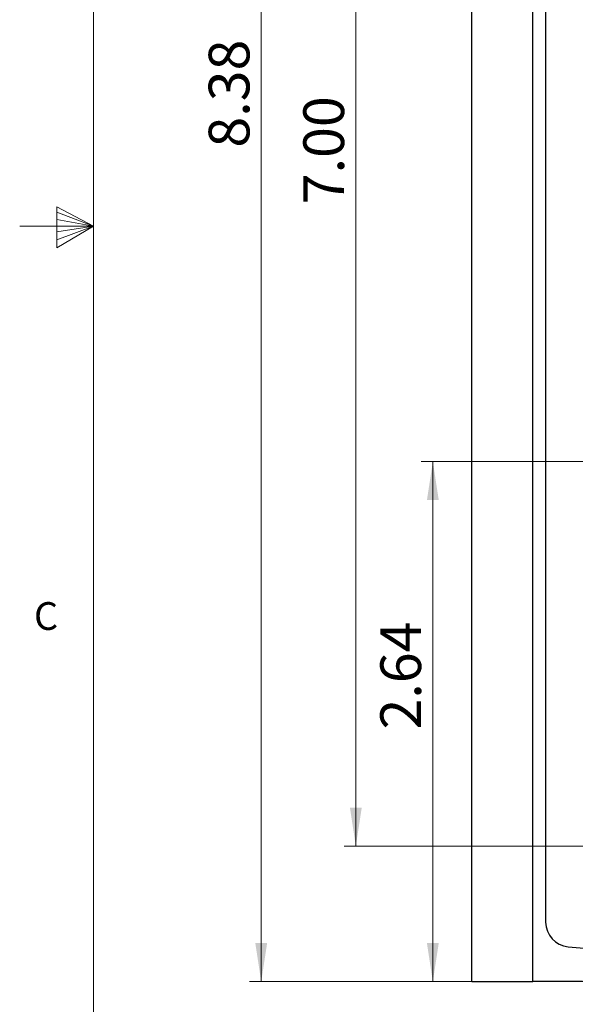
# Model space of a CAD drawing. Units: inches. Extents: x 0.3 to 21.8, y 0.2 to 16.9.
# Drawn here: x 0.3 to 2.2, y 5.9 to 9.2 of the extents above; entities that cross this region are included whole.
import ezdxf

# ---------------------------------------------------------------- set-up
doc = ezdxf.new("R2010")
doc.units = ezdxf.units.IN
doc.header["$MEASUREMENT"] = 0
doc.styles.add('SLDTEXTSTYLE0', font='TXT', dxfattribs={"width": 0.75})
doc.styles.add('SLDTEXTSTYLE1', font='TXT', dxfattribs={"width": 0.7})
doc.dimstyles.new('SLDDIMSTYLE0', dxfattribs={"dimtxt": 0.137795, "dimasz": 0.13, "dimexe": 0, "dimexo": 0.0625, "dimgap": 0.034449, "dimtad": 1, "dimlfac": 1.5, "dimrnd": 1e-09, "dimzin": 4, "dimdsep": 46, "dimtxsty": 'SLDTEXTSTYLE1', "dimsah": 1, "dimcen": 0.09, "dimadec": 0, "dimazin": 1, "dimtfac": 1, "dimtofl": 0, "dimtmove": 0, "dimatfit": 3, "dimfxl": 1, "dimfrac": 2, "dimtolj": 1, "dimtzin": 12, "dimarcsym": 0})
doc.dimstyles.new('SLDDIMSTYLE1', dxfattribs={"dimtxt": 0.137795, "dimasz": 0.13, "dimexe": 0, "dimexo": 0.0625, "dimgap": 0.034449, "dimtad": 1, "dimlfac": 1.5, "dimrnd": 1e-09, "dimzin": 12, "dimdsep": 46, "dimtxsty": 'SLDTEXTSTYLE1', "dimsah": 1, "dimcen": 0.09, "dimadec": 0, "dimazin": 3, "dimtfac": 1, "dimtofl": 0, "dimtmove": 0, "dimatfit": 3, "dimfxl": 1, "dimfrac": 2, "dimtolj": 1, "dimtzin": 12, "dimarcsym": 0})

# ---------------------------------------------------------------- blocks, each defined once
blk = doc.blocks.new('_D_1')
at = {"color": 137, "linetype": 'Continuous', "lineweight": 0, "true_color": 0x408080}
for p, q in [((1.7627, 11.5645), (1.0505, 11.5645)), ((1.0899, 11.5645), (1.0899, 5.9812)), ((1.7627, 5.9812), (1.0505, 5.9812))]:
    blk.add_line(p, q, dxfattribs=at)
at = {"color": 137, "linetype": 'Continuous', "lineweight": 18, "true_color": 0x408080}
for points in [[(1.0899, 11.5645), (1.0699, 11.4345), (1.1099, 11.4345)], [(1.0899, 5.9812), (1.1099, 6.1112), (1.0699, 6.1112)]]:
    blk.add_solid(points, dxfattribs=at)
at = {"color": 137, "linetype": 'Continuous', "lineweight": 18, "true_color": 0x408080, "insert": (0.9123, 8.8014), "char_height": 0.1378, "attachment_point": 1, "rotation": 90, "style": 'SLDTEXTSTYLE1'}
blk.add_mtext('8.38', dxfattribs=at)
blk = doc.blocks.new('_D_2')
at = {"color": 137, "linetype": 'Continuous', "lineweight": 0, "true_color": 0x408080}
for p, q in [((2.346, 11.1062), (1.3706, 11.1062)), ((1.41, 11.1062), (1.41, 6.4395)), ((2.346, 6.4395), (1.3706, 6.4395))]:
    blk.add_line(p, q, dxfattribs=at)
at = {"color": 137, "linetype": 'Continuous', "lineweight": 18, "true_color": 0x408080}
for points in [[(1.41, 11.1062), (1.39, 10.9762), (1.43, 10.9762)], [(1.41, 6.4395), (1.43, 6.5695), (1.39, 6.5695)]]:
    blk.add_solid(points, dxfattribs=at)
at = {"color": 137, "linetype": 'Continuous', "lineweight": 18, "true_color": 0x408080, "insert": (1.2324, 8.6099), "char_height": 0.1378, "attachment_point": 1, "rotation": 90, "style": 'SLDTEXTSTYLE1'}
blk.add_mtext('7.00', dxfattribs=at)
blk = doc.blocks.new('_D_5')
at = {"color": 137, "linetype": 'Continuous', "lineweight": 0, "true_color": 0x408080}
for p, q in [((3.596, 7.7395), (1.6311, 7.7395)), ((1.6705, 5.9812), (1.6705, 7.7395)), ((2.186, 5.9812), (1.6311, 5.9812))]:
    blk.add_line(p, q, dxfattribs=at)
at = {"color": 137, "linetype": 'Continuous', "lineweight": 18, "true_color": 0x408080}
for points in [[(1.6705, 7.7395), (1.6505, 7.6095), (1.6905, 7.6095)], [(1.6705, 5.9812), (1.6905, 6.1112), (1.6505, 6.1112)]]:
    blk.add_solid(points, dxfattribs=at)
at = {"color": 137, "linetype": 'Continuous', "lineweight": 18, "true_color": 0x408080, "insert": (1.4928, 6.8337), "char_height": 0.1378, "attachment_point": 1, "rotation": 90, "style": 'SLDTEXTSTYLE1'}
blk.add_mtext('2.64', dxfattribs=at)

msp = doc.modelspace()

# ---------------------------------------------------------------- linework, layer by layer
at = {"color": 7, "linetype": 'Continuous', "lineweight": 18}
for p, q in [((0.5229, 16.6606), (0.5229, 0.4106)), ((0.3989, 8.6011), (0.3989, 8.4623)), ((0.5229, 8.5356), (0.3989, 8.6011)), ((0.3989, 8.5827), (0.5229, 8.5356)), ((0.3989, 8.5587), (0.5229, 8.5356)), ((0.5229, 8.5356), (0.2729, 8.5356)), ((0.3989, 8.4623), (0.5229, 8.5356)), ((0.3989, 8.4896), (0.5229, 8.5356)), ((0.3989, 8.5164), (0.5229, 8.5356))]:
    msp.add_line(p, q, dxfattribs=at)
at = {"color": 7, "linetype": 'Continuous', "lineweight": 25}
for p, q in [((1.802, 5.9812), (1.802, 11.5645)), ((2.0087, 5.9812), (2.0087, 11.5645)), ((2.052, 11.3636), (2.052, 6.1821)), ((1.802, 5.9812), (2.0087, 5.9812)), ((2.177, 5.9812), (2.0087, 5.9812))]:
    msp.add_line(p, q, dxfattribs=at)
for centre, radius, start, end in [((2.1354, 6.1821), 0.0833, 180, 264.8104), ((3.6354, 22.6974), 16.6667, 264.81037, 275.18963)]:
    msp.add_arc(centre, radius, start, end, dxfattribs=at)

# ---------------------------------------------------------------- texts
at = {"color": 7, "linetype": 'Continuous', "lineweight": 0, "insert": (0.3212, 7.2643), "char_height": 0.0938, "attachment_point": 1, "style": 'SLDTEXTSTYLE0'}
msp.add_mtext('C', dxfattribs=at)

# ---------------------------------------------------------------- dimensions: what is measured, and where the dimension line sits
at = {"color": 137, "linetype": 'Continuous', "lineweight": 18, "true_color": 0x408080}
for base, p1, p2, dimstyle, picture, middle in [((1.0899, 5.9812), (1.802, 11.5645), (1.802, 5.9812), 'SLDDIMSTYLE1', '_D_1', (1.0899, 8.9643)), ((1.41, 6.4395), (2.3854, 11.1062), (2.3854, 6.4395), 'SLDDIMSTYLE0', '_D_2', (1.41, 8.7728)), ((1.6705, 7.7395), (2.2254, 5.9812), (3.6354, 7.7395), 'SLDDIMSTYLE1', '_D_5', (1.6705, 6.9966))]:
    dim = msp.add_linear_dim(base=base, p1=p1, p2=p2, angle=90, dimstyle=dimstyle, dxfattribs=at)
    dim.commit()
    dim.dimension.update_dxf_attribs({"geometry": picture, "text_midpoint": middle, "dimtype": 160})

doc.saveas('drawing.dxf')
